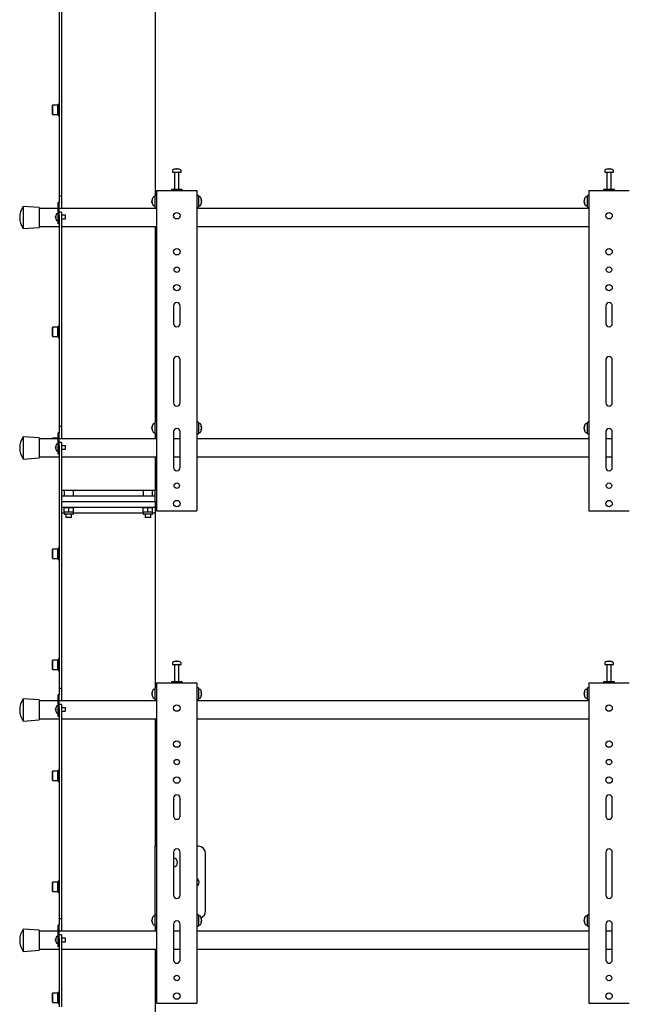
# Model space of a CAD drawing. Units: millimetres. Extents: x 0 to 420, y 0 to 297.
# Drawn here: x 282 to 316, y 173 to 228 of the extents above; entities that cross this region are included whole.
import ezdxf

# ---------------------------------------------------------------- set-up
doc = ezdxf.new("R2010")
doc.units = ezdxf.units.MM

msp = doc.modelspace()

# ---------------------------------------------------------------- linework, layer by layer
at = {"color": 7, "linetype": 'Continuous', "lineweight": 25}
for p, q in [((289.8946, 230.6187), (289.8946, 217.7787)), ((284.5746, 228.9353), (284.5746, 227.5496)), ((284.6946, 228.9353), (284.6946, 227.5496)), ((284.5746, 227.5496), (284.5746, 226.8568)), ((284.6946, 227.5496), (284.6946, 226.8568)), ((284.5746, 226.8568), (284.5746, 218.1587)), ((284.6946, 226.8568), (284.6946, 218.1587)), ((284.2026, 222.7987), (284.1906, 222.7867)), ((284.1906, 222.2907), (284.1906, 222.7867)), ((284.4986, 222.7987), (284.2026, 222.7987)), ((284.2026, 222.7987), (284.2026, 222.2787)), ((284.5106, 222.7867), (284.4986, 222.7987)), ((284.4986, 222.2787), (284.4986, 222.7987)), ((284.5746, 222.8587), (284.5106, 222.8587)), ((284.5106, 222.8587), (284.5106, 222.2187)), ((284.1906, 222.2907), (284.2026, 222.2787)), ((284.2026, 222.2787), (284.4986, 222.2787)), ((284.4986, 222.2787), (284.5106, 222.2907)), ((284.5106, 222.2187), (284.5746, 222.2187)), ((290.8546, 219.1717), (290.8546, 219.0787)), ((290.8546, 219.0787), (291.3334, 219.0787)), ((290.9746, 219.0687), (290.9746, 218.1187)), ((291.0385, 219.2581), (291.061, 219.2581)), ((291.0715, 219.2581), (291.0604, 219.2581)), ((291.1176, 219.2581), (291.145, 219.2581)), ((291.1506, 219.2581), (291.145, 219.2581)), ((291.2146, 218.1187), (291.2146, 219.0687)), ((291.3334, 219.0787), (291.3346, 219.0787)), ((291.3346, 219.0787), (291.3346, 219.1717)), ((314.8546, 219.1717), (314.8546, 219.0787)), ((314.8546, 219.0787), (315.3334, 219.0787)), ((314.9746, 219.0687), (314.9746, 218.1187)), ((315.0385, 219.2581), (315.061, 219.2581)), ((315.0715, 219.2581), (315.0604, 219.2581)), ((315.1176, 219.2581), (315.145, 219.2581)), ((315.1506, 219.2581), (315.145, 219.2581)), ((315.2146, 218.1187), (315.2146, 219.0687)), ((315.3334, 219.0787), (315.3346, 219.0787)), ((315.3346, 219.0787), (315.3346, 219.1717)), ((284.5746, 218.1587), (284.5746, 217.7587)), ((284.5746, 217.7587), (284.6946, 217.7587)), ((284.5746, 217.7587), (284.5746, 217.5587)), ((284.6946, 218.1587), (284.6946, 217.7587)), ((284.6946, 217.7587), (284.6946, 217.5587)), ((289.9746, 217.7787), (289.8946, 217.7787)), ((289.8946, 217.1387), (289.8946, 217.7787)), ((289.9746, 218.0587), (289.9746, 200.2587)), ((289.9746, 218.0587), (290.0746, 218.0587)), ((290.0746, 218.0587), (292.1146, 218.0587)), ((290.7946, 218.1187), (290.7946, 218.0587)), ((291.3946, 218.1187), (290.7946, 218.1187)), ((291.3946, 218.0587), (291.3946, 218.1187)), ((292.1146, 218.0587), (292.2146, 218.0587)), ((292.2146, 218.0587), (292.2146, 200.2587)), ((292.2946, 217.7787), (292.2146, 217.7787)), ((292.2946, 217.7787), (292.2946, 217.1387)), ((313.9746, 217.7787), (313.8946, 217.7787)), ((313.8946, 217.1387), (313.8946, 217.7787)), ((313.9746, 218.0587), (313.9746, 200.2587)), ((313.9746, 218.0587), (314.0746, 218.0587)), ((314.0746, 218.0587), (316.1146, 218.0587)), ((314.7946, 218.1187), (314.7946, 218.0587)), ((315.3946, 218.1187), (314.7946, 218.1187)), ((315.3946, 218.0587), (315.3946, 218.1187)), ((316.1146, 218.0587), (316.2146, 218.0587)), ((284.5746, 217.3987), (284.5146, 217.3987)), ((284.5146, 217.3769), (284.5146, 217.3987)), ((284.5146, 216.5587), (284.5146, 217.3769)), ((284.5746, 217.5587), (284.5746, 217.3987)), ((284.5746, 217.3769), (284.5746, 217.3987)), ((284.5746, 216.6785), (284.5746, 217.3769)), ((284.6946, 217.5587), (284.6946, 217.0587)), ((289.7152, 217.5169), (289.7152, 217.5192)), ((289.7152, 217.4421), (289.7152, 217.4776)), ((289.7152, 217.4421), (289.7152, 217.4397)), ((289.7152, 217.3981), (289.7152, 217.4011)), ((289.8946, 217.6987), (289.8015, 217.6987)), ((289.8015, 217.2187), (289.8946, 217.2187)), ((292.3876, 217.6987), (292.2946, 217.6987)), ((292.2946, 217.2187), (292.3876, 217.2187)), ((292.4739, 217.5192), (292.4739, 217.5169)), ((292.4739, 217.4776), (292.4739, 217.4421)), ((292.4739, 217.4397), (292.4739, 217.4421)), ((292.4739, 217.4011), (292.4739, 217.3981)), ((313.7152, 217.5169), (313.7152, 217.5192)), ((313.7152, 217.4421), (313.7152, 217.4776)), ((313.7152, 217.4421), (313.7152, 217.4397)), ((313.7152, 217.3981), (313.7152, 217.4011)), ((313.8946, 217.6987), (313.8015, 217.6987)), ((313.8015, 217.2187), (313.8946, 217.2187)), ((283.4546, 217.1187), (282.5746, 217.1787)), ((282.5746, 217.1787), (282.5746, 215.9387)), ((283.4546, 217.1187), (283.4546, 215.9987)), ((284.5146, 217.0587), (283.4546, 217.0587)), ((284.3789, 216.6665), (284.3795, 216.6662)), ((284.5146, 216.7687), (284.4383, 216.7687)), ((289.9746, 217.0587), (284.5746, 217.0587)), ((284.6946, 216.8601), (284.5746, 216.8601)), ((284.5746, 216.6785), (284.5746, 216.6201)), ((284.6946, 216.8601), (284.6946, 216.6201)), ((284.9146, 216.6787), (284.6946, 216.6787)), ((284.9146, 216.4787), (284.9146, 216.6787)), ((289.8946, 217.1387), (289.9746, 217.1387)), ((289.8946, 217.1387), (289.8946, 217.0587)), ((292.2146, 217.1387), (292.2946, 217.1387)), ((313.9746, 217.0587), (292.2146, 217.0587)), ((313.8946, 217.1387), (313.9746, 217.1387)), ((284.3693, 216.5993), (284.3693, 216.6147)), ((284.3693, 216.5993), (284.3795, 216.5993)), ((284.3795, 216.5581), (284.3693, 216.5581)), ((284.3693, 216.5426), (284.3693, 216.5581)), ((284.3795, 216.4911), (284.3789, 216.4908)), ((284.4383, 216.3887), (284.5146, 216.3887)), ((284.5146, 216.3187), (284.5146, 216.5587)), ((284.5146, 216.1987), (284.5146, 216.3187)), ((284.5746, 216.1987), (284.5146, 216.1987)), ((284.5746, 216.6201), (284.5746, 214.0681)), ((284.5746, 216.3187), (284.5746, 216.5587)), ((284.6946, 216.6201), (284.6946, 214.0681)), ((284.6946, 216.4787), (284.9146, 216.4787)), ((282.5746, 215.9387), (283.4546, 215.9987)), ((283.4546, 216.0587), (284.5746, 216.0587)), ((284.5106, 216.0587), (284.5106, 216.0512)), ((284.5106, 216.0512), (284.5746, 216.0512)), ((284.6946, 216.0587), (289.9746, 216.0587)), ((289.8946, 216.0587), (289.8946, 205.1787)), ((292.2146, 216.0587), (313.9746, 216.0587)), ((284.5746, 214.0681), (284.5746, 213.3753)), ((284.6946, 214.0681), (284.6946, 213.3753)), ((284.5746, 213.3753), (284.5746, 211.9896)), ((284.6946, 213.3753), (284.6946, 211.9896)), ((284.5746, 211.9896), (284.5746, 211.2968)), ((284.6946, 211.9896), (284.6946, 211.2968)), ((284.5746, 211.2968), (284.5746, 205.3587)), ((284.6946, 211.2968), (284.6946, 205.3587)), ((290.9146, 211.6587), (290.9146, 210.6587)), ((291.2746, 210.6587), (291.2746, 211.6587)), ((314.9146, 211.6587), (314.9146, 210.6587)), ((315.2746, 210.6587), (315.2746, 211.6587)), ((284.2026, 210.4637), (284.1906, 210.4517)), ((284.1906, 209.9557), (284.1906, 210.4517)), ((284.4986, 210.4637), (284.2026, 210.4637)), ((284.2026, 210.4637), (284.2026, 209.9437)), ((284.5106, 210.4517), (284.4986, 210.4637)), ((284.4986, 209.9437), (284.4986, 210.4637)), ((284.5746, 210.5237), (284.5106, 210.5237)), ((284.5106, 210.5237), (284.5106, 209.8837)), ((284.1906, 209.9557), (284.2026, 209.9437)), ((284.2026, 209.9437), (284.4986, 209.9437)), ((284.4986, 209.9437), (284.5106, 209.9557)), ((284.5106, 209.8837), (284.5746, 209.8837)), ((290.9146, 208.6587), (290.9146, 206.2587)), ((291.2746, 206.2587), (291.2746, 208.6587)), ((314.9146, 208.6587), (314.9146, 206.2587)), ((315.2746, 206.2587), (315.2746, 208.6587)), ((284.5746, 205.3587), (284.5746, 204.9587)), ((284.6946, 205.3587), (284.6946, 204.9587)), ((289.9746, 205.1787), (289.8946, 205.1787)), ((289.8946, 204.5387), (289.8946, 205.1787)), ((292.2946, 205.1787), (292.2146, 205.1787)), ((292.2946, 205.1787), (292.2946, 204.5387)), ((313.9746, 205.1787), (313.8946, 205.1787)), ((313.8946, 204.5387), (313.8946, 205.1787)), ((284.5746, 204.9587), (284.6946, 204.9587)), ((284.5746, 204.9587), (284.5746, 204.7587)), ((284.5746, 204.7587), (284.5746, 204.5987)), ((284.6946, 204.9587), (284.6946, 204.7587)), ((284.6946, 204.7587), (284.6946, 204.2587)), ((289.7152, 204.9169), (289.7152, 204.9192)), ((289.7152, 204.8421), (289.7152, 204.8776)), ((289.7152, 204.8421), (289.7152, 204.8397)), ((289.7152, 204.7981), (289.7152, 204.8011)), ((289.8946, 205.0987), (289.8015, 205.0987)), ((290.9146, 204.6587), (290.9146, 202.6587)), ((291.2746, 202.6587), (291.2746, 204.6587)), ((292.3876, 205.0987), (292.2946, 205.0987)), ((292.4739, 204.9192), (292.4739, 204.9169)), ((292.4739, 204.8776), (292.4739, 204.8421)), ((292.4739, 204.8397), (292.4739, 204.8421)), ((292.4739, 204.8011), (292.4739, 204.7981)), ((313.7152, 204.9169), (313.7152, 204.9192)), ((313.7152, 204.8421), (313.7152, 204.8776)), ((313.7152, 204.8421), (313.7152, 204.8397)), ((313.7152, 204.7981), (313.7152, 204.8011)), ((313.8946, 205.0987), (313.8015, 205.0987)), ((314.9146, 204.6587), (314.9146, 202.6587)), ((315.2746, 202.6587), (315.2746, 204.6587)), ((283.4546, 204.3187), (282.5746, 204.3787)), ((282.5746, 204.3787), (282.5746, 203.1387)), ((283.4546, 204.3187), (283.4546, 203.1987)), ((284.5146, 204.2587), (283.4546, 204.2587)), ((284.2026, 204.2962), (284.1906, 204.2842)), ((284.1906, 204.2587), (284.1906, 204.2842)), ((284.4986, 204.2962), (284.2026, 204.2962)), ((284.2026, 204.2962), (284.2026, 204.2587)), ((284.5106, 204.2842), (284.4986, 204.2962)), ((284.4986, 204.2587), (284.4986, 204.2962)), ((284.5146, 204.3562), (284.5106, 204.3562)), ((284.5106, 204.3562), (284.5106, 204.2587)), ((284.5746, 204.5987), (284.5146, 204.5987)), ((284.5146, 204.5769), (284.5146, 204.5987)), ((284.5146, 203.7587), (284.5146, 204.5769)), ((284.5746, 204.5769), (284.5746, 204.5987)), ((284.5746, 203.8785), (284.5746, 204.5769)), ((289.9746, 204.2587), (284.5746, 204.2587)), ((289.8015, 204.6187), (289.8946, 204.6187)), ((289.8946, 204.5387), (289.9746, 204.5387)), ((289.8946, 204.5387), (289.8946, 204.2587)), ((291.2746, 204.2587), (290.9146, 204.2587)), ((292.2146, 204.5387), (292.2946, 204.5387)), ((313.9746, 204.2587), (292.2146, 204.2587)), ((292.2946, 204.6187), (292.3876, 204.6187)), ((313.8015, 204.6187), (313.8946, 204.6187)), ((313.8946, 204.5387), (313.9746, 204.5387)), ((315.2746, 204.2587), (314.9146, 204.2587)), ((284.3693, 203.7993), (284.3693, 203.8147)), ((284.3693, 203.7993), (284.3795, 203.7993)), ((284.3795, 203.7581), (284.3693, 203.7581)), ((284.3693, 203.7426), (284.3693, 203.7581)), ((284.3789, 203.8665), (284.3795, 203.8662)), ((284.3795, 203.6911), (284.3789, 203.6908)), ((284.5146, 203.9687), (284.4383, 203.9687)), ((284.4383, 203.5887), (284.5146, 203.5887)), ((284.5146, 203.5187), (284.5146, 203.7587)), ((284.6946, 204.0601), (284.5746, 204.0601)), ((284.5746, 203.8785), (284.5746, 203.8201)), ((284.5746, 203.8201), (284.5746, 202.2681)), ((284.5746, 203.5187), (284.5746, 203.7587)), ((284.6946, 204.0601), (284.6946, 203.8201)), ((284.9146, 203.8787), (284.6946, 203.8787)), ((284.6946, 203.8201), (284.6946, 202.2681)), ((284.6946, 203.6787), (284.9146, 203.6787)), ((284.9146, 203.6787), (284.9146, 203.8787)), ((282.5746, 203.1387), (283.4546, 203.1987)), ((283.4546, 203.2587), (284.5746, 203.2587)), ((284.5146, 203.3987), (284.5146, 203.5187)), ((284.5746, 203.3987), (284.5146, 203.3987)), ((284.6946, 203.2587), (289.9746, 203.2587)), ((289.8946, 203.2587), (289.8946, 201.4087)), ((290.9146, 203.2587), (291.2746, 203.2587)), ((292.2146, 203.2587), (313.9746, 203.2587)), ((314.9146, 203.2587), (315.2746, 203.2587)), ((284.5746, 202.2681), (284.5746, 201.5753)), ((284.6946, 202.2681), (284.6946, 201.5753)), ((284.5746, 201.5753), (284.5746, 200.1896)), ((284.6946, 201.5753), (284.6946, 200.1896)), ((284.6946, 201.4087), (284.8466, 201.4087)), ((284.8466, 201.4087), (284.8346, 201.3967)), ((284.8346, 201.3967), (284.8346, 201.1007)), ((285.3546, 201.3967), (284.8346, 201.3967)), ((284.8466, 201.4087), (285.3426, 201.4087)), ((285.3546, 201.3967), (285.3426, 201.4087)), ((285.3426, 201.4087), (289.2466, 201.4087)), ((285.3546, 201.1007), (285.3546, 201.3967)), ((289.2466, 201.4087), (289.2346, 201.3967)), ((289.2346, 201.3967), (289.2346, 201.1007)), ((289.7546, 201.3967), (289.2346, 201.3967)), ((289.2466, 201.4087), (289.7426, 201.4087)), ((289.7546, 201.3967), (289.7426, 201.4087)), ((289.7426, 201.4087), (289.8946, 201.4087)), ((289.7546, 201.1007), (289.7546, 201.3967)), ((289.8946, 201.0887), (289.8946, 201.4087)), ((284.6946, 201.0887), (285.3621, 201.0887)), ((284.8346, 201.1007), (284.8466, 201.0887)), ((284.8346, 201.1007), (285.3546, 201.1007)), ((285.3426, 201.0887), (285.3546, 201.1007)), ((285.3621, 201.0887), (286.8022, 201.0887)), ((286.8022, 201.0887), (287.7869, 201.0887)), ((287.7869, 201.0887), (289.227, 201.0887)), ((289.227, 201.0887), (289.8946, 201.0887)), ((289.2346, 201.1007), (289.2466, 201.0887)), ((289.2346, 201.1007), (289.7546, 201.1007)), ((289.7426, 201.0887), (289.7546, 201.1007)), ((289.8946, 200.7687), (289.8946, 201.0887)), ((284.6946, 200.7687), (285.3621, 200.7687)), ((285.3621, 200.4487), (284.6946, 200.4487)), ((284.8346, 200.4254), (284.9646, 200.4487)), ((284.8346, 200.4487), (284.8346, 200.4254)), ((284.8346, 200.2119), (284.8346, 200.4254)), ((285.0946, 200.2119), (285.0946, 200.4254)), ((285.3546, 200.4254), (285.3546, 200.4487)), ((285.3546, 200.2119), (285.3546, 200.4254)), ((285.3621, 200.7687), (286.8022, 200.7687)), ((286.8022, 200.4487), (285.3621, 200.4487)), ((286.8022, 200.7687), (287.7869, 200.7687)), ((287.7869, 200.4487), (286.8022, 200.4487)), ((287.7869, 200.7687), (289.227, 200.7687)), ((289.227, 200.4487), (287.7869, 200.4487)), ((289.227, 200.7687), (289.8946, 200.7687)), ((289.8946, 200.4487), (289.227, 200.4487)), ((289.2346, 200.4254), (289.3646, 200.4487)), ((289.2346, 200.4487), (289.2346, 200.4254)), ((289.2346, 200.2119), (289.2346, 200.4254)), ((289.4946, 200.2119), (289.4946, 200.4254)), ((289.7546, 200.4254), (289.7546, 200.4487)), ((289.7546, 200.2119), (289.7546, 200.4254)), ((289.8946, 200.7687), (289.8946, 200.4487)), ((289.8946, 200.4487), (289.8946, 200.1287)), ((289.9746, 200.2587), (290.0746, 200.2587)), ((290.0746, 200.2587), (292.1146, 200.2587)), ((292.1146, 200.2587), (292.2146, 200.2587)), ((313.9746, 200.2587), (314.0746, 200.2587)), ((314.0746, 200.2587), (316.1146, 200.2587)), ((316.1146, 200.2587), (316.2146, 200.2587)), ((284.5746, 200.1896), (284.5746, 199.4968)), ((284.6946, 200.1896), (284.6946, 199.4968)), ((284.8346, 200.1287), (284.6946, 200.1287)), ((284.8346, 200.2119), (284.8346, 200.1887)), ((284.8346, 200.1887), (284.8346, 200.1007)), ((284.9646, 200.1887), (284.8346, 200.1887)), ((285.3226, 200.0687), (284.8666, 200.0687)), ((284.9346, 200.0687), (284.9346, 199.9007)), ((284.9346, 199.9007), (284.9466, 199.8887)), ((284.9346, 199.9007), (285.2546, 199.9007)), ((285.2426, 199.8887), (284.9466, 199.8887)), ((285.0946, 200.2119), (284.9646, 200.1887)), ((285.2246, 200.1887), (284.9646, 200.1887)), ((285.3546, 200.1887), (285.2246, 200.1887)), ((285.2426, 199.8887), (285.2546, 199.9007)), ((285.2546, 199.9007), (285.2546, 200.0687)), ((285.3546, 200.1887), (285.3546, 200.2119)), ((285.3546, 200.1007), (285.3546, 200.1887)), ((289.2346, 200.1287), (285.3546, 200.1287)), ((289.2346, 200.2119), (289.2346, 200.1887)), ((289.2346, 200.1887), (289.2346, 200.1007)), ((289.3646, 200.1887), (289.2346, 200.1887)), ((289.7226, 200.0687), (289.2666, 200.0687)), ((289.3346, 200.0687), (289.3346, 199.9007)), ((289.3346, 199.9007), (289.3466, 199.8887)), ((289.3346, 199.9007), (289.6546, 199.9007)), ((289.6426, 199.8887), (289.3466, 199.8887)), ((289.4946, 200.2119), (289.3646, 200.1887)), ((289.6246, 200.1887), (289.3646, 200.1887)), ((289.7546, 200.1887), (289.6246, 200.1887)), ((289.6426, 199.8887), (289.6546, 199.9007)), ((289.6546, 199.9007), (289.6546, 200.0687)), ((289.7546, 200.1887), (289.7546, 200.2119)), ((289.7546, 200.1007), (289.7546, 200.1887)), ((289.8946, 200.1287), (289.7546, 200.1287)), ((289.8946, 200.1287), (289.8946, 190.4187)), ((284.5746, 199.4968), (284.5746, 190.7987)), ((284.6946, 199.4968), (284.6946, 190.7987)), ((284.2026, 198.1287), (284.1906, 198.1167)), ((284.1906, 197.6207), (284.1906, 198.1167)), ((284.4986, 198.1287), (284.2026, 198.1287)), ((284.2026, 198.1287), (284.2026, 197.6087)), ((284.5106, 198.1167), (284.4986, 198.1287)), ((284.4986, 197.6087), (284.4986, 198.1287)), ((284.5746, 198.1887), (284.5106, 198.1887)), ((284.5106, 198.1887), (284.5106, 197.5487)), ((284.1906, 197.6207), (284.2026, 197.6087)), ((284.2026, 197.6087), (284.4986, 197.6087)), ((284.4986, 197.6087), (284.5106, 197.6207)), ((284.5106, 197.5487), (284.5746, 197.5487)), ((284.2026, 191.9612), (284.1906, 191.9492)), ((284.1906, 191.4532), (284.1906, 191.9492)), ((284.4986, 191.9612), (284.2026, 191.9612)), ((284.2026, 191.9612), (284.2026, 191.4412)), ((284.5106, 191.9492), (284.4986, 191.9612)), ((284.4986, 191.4412), (284.4986, 191.9612)), ((284.5746, 192.0212), (284.5106, 192.0212)), ((284.5106, 192.0212), (284.5106, 191.3812)), ((290.8546, 191.8117), (290.8546, 191.7187)), ((290.8546, 191.7187), (291.3334, 191.7187)), ((290.9746, 191.7087), (290.9746, 190.7587)), ((291.0385, 191.8981), (291.061, 191.8981)), ((291.0715, 191.8981), (291.0604, 191.8981)), ((291.1176, 191.8981), (291.145, 191.8981)), ((291.1506, 191.8981), (291.145, 191.8981)), ((291.2146, 190.7587), (291.2146, 191.7087)), ((291.3334, 191.7187), (291.3346, 191.7187)), ((291.3346, 191.7187), (291.3346, 191.8117)), ((314.8546, 191.8117), (314.8546, 191.7187)), ((314.8546, 191.7187), (315.3334, 191.7187)), ((314.9746, 191.7087), (314.9746, 190.7587)), ((315.0385, 191.8981), (315.061, 191.8981)), ((315.0715, 191.8981), (315.0604, 191.8981)), ((315.1176, 191.8981), (315.145, 191.8981)), ((315.1506, 191.8981), (315.145, 191.8981)), ((315.2146, 190.7587), (315.2146, 191.7087)), ((315.3334, 191.7187), (315.3346, 191.7187)), ((315.3346, 191.7187), (315.3346, 191.8117)), ((284.1906, 191.4532), (284.2026, 191.4412)), ((284.2026, 191.4412), (284.4986, 191.4412)), ((284.4986, 191.4412), (284.5106, 191.4532)), ((284.5106, 191.3812), (284.5746, 191.3812)), ((284.5746, 190.7987), (284.5746, 190.3987)), ((284.5746, 190.3987), (284.6946, 190.3987)), ((284.5746, 190.3987), (284.5746, 190.1987)), ((284.6946, 190.7987), (284.6946, 190.3987)), ((284.6946, 190.3987), (284.6946, 190.1987)), ((289.9746, 190.4187), (289.8946, 190.4187)), ((289.8946, 189.7787), (289.8946, 190.4187)), ((289.9746, 190.6987), (289.9746, 172.8987)), ((289.9746, 190.6987), (290.0746, 190.6987)), ((290.0746, 190.6987), (292.1146, 190.6987)), ((290.7946, 190.7587), (290.7946, 190.6987)), ((291.3946, 190.7587), (290.7946, 190.7587)), ((291.3946, 190.6987), (291.3946, 190.7587)), ((292.1146, 190.6987), (292.2146, 190.6987)), ((292.2146, 190.6987), (292.2146, 172.8987)), ((292.2946, 190.4187), (292.2146, 190.4187)), ((292.2946, 190.4187), (292.2946, 189.7787)), ((313.9746, 190.4187), (313.8946, 190.4187)), ((313.8946, 189.7787), (313.8946, 190.4187)), ((313.9746, 190.6987), (313.9746, 172.8987)), ((313.9746, 190.6987), (314.0746, 190.6987)), ((314.0746, 190.6987), (316.1146, 190.6987)), ((314.7946, 190.7587), (314.7946, 190.6987)), ((315.3946, 190.7587), (314.7946, 190.7587)), ((315.3946, 190.6987), (315.3946, 190.7587)), ((316.1146, 190.6987), (316.2146, 190.6987)), ((284.5746, 190.0387), (284.5146, 190.0387)), ((284.5146, 190.0169), (284.5146, 190.0387)), ((284.5146, 189.1987), (284.5146, 190.0169)), ((284.5746, 190.1987), (284.5746, 190.0387)), ((284.5746, 190.0169), (284.5746, 190.0387)), ((284.5746, 189.3187), (284.5746, 190.0169)), ((284.6946, 190.1987), (284.6946, 189.6987)), ((289.7152, 190.1569), (289.7152, 190.1592)), ((289.7152, 190.0821), (289.7152, 190.1176)), ((289.7152, 190.0821), (289.7152, 190.0797)), ((289.7152, 190.0381), (289.7152, 190.0411)), ((289.8946, 190.3387), (289.8015, 190.3387)), ((289.8015, 189.8587), (289.8946, 189.8587)), ((292.3876, 190.3387), (292.2946, 190.3387)), ((292.2946, 189.8587), (292.3876, 189.8587)), ((292.4739, 190.1592), (292.4739, 190.1569)), ((292.4739, 190.1176), (292.4739, 190.0821)), ((292.4739, 190.0797), (292.4739, 190.0821)), ((292.4739, 190.0411), (292.4739, 190.0381)), ((313.7152, 190.1569), (313.7152, 190.1592)), ((313.7152, 190.0821), (313.7152, 190.1176)), ((313.7152, 190.0821), (313.7152, 190.0797)), ((313.7152, 190.0381), (313.7152, 190.0411)), ((313.8946, 190.3387), (313.8015, 190.3387)), ((313.8015, 189.8587), (313.8946, 189.8587)), ((283.4546, 189.7587), (282.5746, 189.8187)), ((282.5746, 189.8187), (282.5746, 188.5787)), ((283.4546, 189.7587), (283.4546, 188.6387)), ((284.5146, 189.6987), (283.4546, 189.6987)), ((284.3789, 189.3065), (284.3795, 189.3062)), ((284.5146, 189.4087), (284.4383, 189.4087)), ((289.9746, 189.6987), (284.5746, 189.6987)), ((284.6946, 189.5001), (284.5746, 189.5001)), ((284.5746, 189.3187), (284.5746, 189.2601)), ((284.6946, 189.5001), (284.6946, 189.2601)), ((284.9146, 189.3187), (284.6946, 189.3187)), ((284.9146, 189.1187), (284.9146, 189.3187)), ((289.8946, 189.7787), (289.9746, 189.7787)), ((289.8946, 189.7787), (289.8946, 189.6987)), ((292.2146, 189.7787), (292.2946, 189.7787)), ((313.9746, 189.6987), (292.2146, 189.6987)), ((313.8946, 189.7787), (313.9746, 189.7787)), ((284.3693, 189.2393), (284.3693, 189.2547)), ((284.3693, 189.2393), (284.3795, 189.2393)), ((284.3795, 189.1981), (284.3693, 189.1981)), ((284.3693, 189.1826), (284.3693, 189.1981)), ((284.3795, 189.1311), (284.3789, 189.1308)), ((284.4383, 189.0287), (284.5146, 189.0287)), ((284.5146, 188.9587), (284.5146, 189.1987)), ((284.5146, 188.8387), (284.5146, 188.9587)), ((284.5746, 188.8387), (284.5146, 188.8387)), ((284.5746, 189.2601), (284.5746, 186.7081)), ((284.5746, 188.9587), (284.5746, 189.1987)), ((284.6946, 189.2601), (284.6946, 186.7081)), ((284.6946, 189.1187), (284.9146, 189.1187)), ((282.5746, 188.5787), (283.4546, 188.6387)), ((283.4546, 188.6987), (284.5746, 188.6987)), ((284.6946, 188.6987), (289.9746, 188.6987)), ((289.8946, 188.6987), (289.8946, 181.6187)), ((292.2146, 188.6987), (313.9746, 188.6987)), ((284.5746, 186.7081), (284.5746, 186.0153)), ((284.6946, 186.7081), (284.6946, 186.0153)), ((284.2026, 185.7937), (284.1906, 185.7817)), ((284.1906, 185.2857), (284.1906, 185.7817)), ((284.4986, 185.7937), (284.2026, 185.7937)), ((284.2026, 185.7937), (284.2026, 185.2737)), ((284.5106, 185.7817), (284.4986, 185.7937)), ((284.4986, 185.2737), (284.4986, 185.7937)), ((284.5746, 185.8537), (284.5106, 185.8537)), ((284.5106, 185.8537), (284.5106, 185.2137)), ((284.5746, 186.0153), (284.5746, 184.6296)), ((284.6946, 186.0153), (284.6946, 184.6296)), ((284.1906, 185.2857), (284.2026, 185.2737)), ((284.2026, 185.2737), (284.4986, 185.2737)), ((284.4986, 185.2737), (284.5106, 185.2857)), ((284.5106, 185.2137), (284.5746, 185.2137)), ((284.5746, 184.6296), (284.5746, 183.9368)), ((284.6946, 184.6296), (284.6946, 183.9368)), ((284.5746, 183.9368), (284.5746, 177.9987)), ((284.6946, 183.9368), (284.6946, 177.9987)), ((290.9146, 184.2987), (290.9146, 183.2987)), ((291.2746, 183.2987), (291.2746, 184.2987)), ((314.9146, 184.2987), (314.9146, 183.2987)), ((315.2746, 183.2987), (315.2746, 184.2987)), ((289.8946, 181.6187), (289.9746, 181.6187)), ((289.8946, 181.2187), (289.8946, 181.6187)), ((289.8946, 178.0187), (289.8946, 181.2187)), ((290.9146, 181.2987), (290.9146, 178.8987)), ((291.2746, 178.8987), (291.2746, 181.2987)), ((292.2946, 181.6187), (292.2146, 181.6187)), ((292.6946, 178.0187), (292.6946, 181.2187)), ((314.9146, 181.2987), (314.9146, 178.8987)), ((315.2746, 178.8987), (315.2746, 181.2987)), ((284.2026, 179.6262), (284.1906, 179.6142)), ((284.1906, 179.1182), (284.1906, 179.6142)), ((284.4986, 179.6262), (284.2026, 179.6262)), ((284.2026, 179.6262), (284.2026, 179.1062)), ((284.5106, 179.6142), (284.4986, 179.6262)), ((284.4986, 179.1062), (284.4986, 179.6262)), ((284.5746, 179.6862), (284.5106, 179.6862)), ((284.5106, 179.6862), (284.5106, 179.0462)), ((284.1906, 179.1182), (284.2026, 179.1062)), ((284.2026, 179.1062), (284.4986, 179.1062)), ((284.4986, 179.1062), (284.5106, 179.1182)), ((284.5106, 179.0462), (284.5746, 179.0462)), ((284.5746, 177.9987), (284.5746, 177.5987)), ((284.6946, 177.9987), (284.6946, 177.5987)), ((289.8946, 177.8187), (289.8946, 178.0187)), ((289.9746, 177.8187), (289.8946, 177.8187)), ((289.8946, 177.1787), (289.8946, 177.8187)), ((292.2946, 177.8187), (292.2146, 177.8187)), ((292.2946, 177.8187), (292.2946, 177.1787)), ((313.9746, 177.8187), (313.8946, 177.8187)), ((313.8946, 177.1787), (313.8946, 177.8187)), ((284.5746, 177.5987), (284.6946, 177.5987)), ((284.5746, 177.5987), (284.5746, 177.3987)), ((284.5746, 177.3987), (284.5746, 177.2387)), ((284.6946, 177.5987), (284.6946, 177.3987)), ((284.6946, 177.3987), (284.6946, 176.8987)), ((289.7152, 177.5569), (289.7152, 177.5592)), ((289.7152, 177.4821), (289.7152, 177.5176)), ((289.7152, 177.4821), (289.7152, 177.4797)), ((289.7152, 177.4381), (289.7152, 177.4411)), ((289.8946, 177.7387), (289.8015, 177.7387)), ((290.9146, 177.2987), (290.9146, 175.2987)), ((291.2746, 175.2987), (291.2746, 177.2987)), ((292.3876, 177.7387), (292.2946, 177.7387)), ((292.4739, 177.5592), (292.4739, 177.5569)), ((292.4739, 177.5176), (292.4739, 177.4821)), ((292.4739, 177.4797), (292.4739, 177.4821)), ((292.4739, 177.4411), (292.4739, 177.4381)), ((313.7152, 177.5569), (313.7152, 177.5592)), ((313.7152, 177.4821), (313.7152, 177.5176)), ((313.7152, 177.4821), (313.7152, 177.4797)), ((313.7152, 177.4381), (313.7152, 177.4411)), ((313.8946, 177.7387), (313.8015, 177.7387)), ((314.9146, 177.2987), (314.9146, 175.2987)), ((315.2746, 175.2987), (315.2746, 177.2987)), ((283.4546, 176.9587), (282.5746, 177.0187)), ((282.5746, 177.0187), (282.5746, 175.7787)), ((283.4546, 176.9587), (283.4546, 175.8387)), ((284.5146, 176.8987), (283.4546, 176.8987)), ((284.5746, 177.2387), (284.5146, 177.2387)), ((284.5146, 177.2169), (284.5146, 177.2387)), ((284.5146, 176.3987), (284.5146, 177.2169)), ((284.5746, 177.2169), (284.5746, 177.2387)), ((284.5746, 176.5187), (284.5746, 177.2169)), ((289.9746, 176.8987), (284.5746, 176.8987)), ((289.8015, 177.2587), (289.8946, 177.2587)), ((289.8946, 177.1787), (289.9746, 177.1787)), ((289.8946, 177.1787), (289.8946, 176.8987)), ((291.2746, 176.8987), (290.9146, 176.8987)), ((292.2146, 177.1787), (292.2946, 177.1787)), ((313.9746, 176.8987), (292.2146, 176.8987)), ((292.2946, 177.2587), (292.3876, 177.2587)), ((313.8015, 177.2587), (313.8946, 177.2587)), ((313.8946, 177.1787), (313.9746, 177.1787)), ((315.2746, 176.8987), (314.9146, 176.8987)), ((284.3693, 176.4393), (284.3693, 176.4547)), ((284.3693, 176.4393), (284.3795, 176.4393)), ((284.3795, 176.3981), (284.3693, 176.3981)), ((284.3693, 176.3826), (284.3693, 176.3981)), ((284.3789, 176.5065), (284.3795, 176.5062)), ((284.3795, 176.3311), (284.3789, 176.3308)), ((284.5146, 176.6087), (284.4383, 176.6087)), ((284.4383, 176.2287), (284.5146, 176.2287)), ((284.5146, 176.1587), (284.5146, 176.3987)), ((284.6946, 176.7001), (284.5746, 176.7001)), ((284.5746, 176.5187), (284.5746, 176.4601)), ((284.5746, 176.4601), (284.5746, 174.9081)), ((284.5746, 176.1587), (284.5746, 176.3987)), ((284.6946, 176.7001), (284.6946, 176.4601)), ((284.9146, 176.5187), (284.6946, 176.5187)), ((284.6946, 176.4601), (284.6946, 174.9081)), ((284.6946, 176.3187), (284.9146, 176.3187)), ((284.9146, 176.3187), (284.9146, 176.5187)), ((282.5746, 175.7787), (283.4546, 175.8387)), ((283.4546, 175.8987), (284.5746, 175.8987)), ((284.5146, 176.0387), (284.5146, 176.1587)), ((284.5746, 176.0387), (284.5146, 176.0387)), ((284.6946, 175.8987), (289.9746, 175.8987)), ((289.8946, 175.8987), (289.8946, 129.0187)), ((290.9146, 175.8987), (291.2746, 175.8987)), ((292.2146, 175.8987), (313.9746, 175.8987)), ((314.9146, 175.8987), (315.2746, 175.8987)), ((284.5746, 174.9081), (284.5746, 174.2153)), ((284.6946, 174.9081), (284.6946, 174.2153)), ((284.5746, 174.2153), (284.5746, 172.7059)), ((284.6946, 174.2153), (284.6946, 172.7059)), ((284.2026, 173.4587), (284.1906, 173.4467)), ((284.1906, 172.9507), (284.1906, 173.4467)), ((284.4986, 173.4587), (284.2026, 173.4587)), ((284.2026, 173.4587), (284.2026, 172.9387)), ((284.5106, 173.4467), (284.4986, 173.4587)), ((284.4986, 172.9387), (284.4986, 173.4587)), ((284.5746, 173.5187), (284.5106, 173.5187)), ((284.5106, 173.5187), (284.5106, 172.8787)), ((284.1906, 172.9507), (284.2026, 172.9387)), ((284.2026, 172.9387), (284.4986, 172.9387)), ((284.4986, 172.9387), (284.5106, 172.9507)), ((289.9746, 172.8987), (290.0746, 172.8987)), ((290.0746, 172.8987), (292.1146, 172.8987)), ((292.1146, 172.8987), (292.2146, 172.8987)), ((313.9746, 172.8987), (314.0746, 172.8987)), ((314.0746, 172.8987), (316.1146, 172.8987)), ((316.1146, 172.8987), (316.2146, 172.8987)), ((284.5106, 172.8787), (284.5746, 172.8787))]:
    msp.add_line(p, q, dxfattribs=at)
at = {"color": 7, "linetype": 'Continuous', "lineweight": 25, "flags": 128}
for points in [[(291.0612, 219.242), (291.0612, 219.243), (291.061, 219.2581)], [(291.0715, 219.2581), (291.0714, 219.243), (291.0714, 219.242)], [(315.0612, 219.242), (315.0612, 219.243), (315.061, 219.2581)], [(315.0715, 219.2581), (315.0714, 219.243), (315.0714, 219.242)], [(289.7152, 217.5169), (289.7303, 217.5161), (289.7339, 217.5159)], [(289.7335, 217.4022), (289.7303, 217.402), (289.7152, 217.4011)], [(292.4553, 217.5159), (292.4588, 217.5161), (292.4739, 217.5169)], [(292.4739, 217.4011), (292.4588, 217.402), (292.4556, 217.4022)], [(313.7152, 217.5169), (313.7303, 217.5161), (313.7339, 217.5159)], [(313.7335, 217.4022), (313.7303, 217.402), (313.7152, 217.4011)], [(289.7152, 204.9169), (289.7303, 204.9161), (289.7339, 204.9159)], [(292.4553, 204.9159), (292.4588, 204.9161), (292.4739, 204.9169)], [(313.7152, 204.9169), (313.7303, 204.9161), (313.7339, 204.9159)], [(284.9646, 200.4487), (284.9738, 200.4485), (285.0946, 200.4254)], [(285.0946, 200.4254), (285.1183, 200.4328), (285.2246, 200.4487)], [(285.2246, 200.4487), (285.2526, 200.4475), (285.3546, 200.4254)], [(289.3646, 200.4487), (289.3738, 200.4485), (289.4946, 200.4254)], [(289.4946, 200.4254), (289.5183, 200.4328), (289.6246, 200.4487)], [(289.6246, 200.4487), (289.6526, 200.4475), (289.7546, 200.4254)], [(284.9646, 200.1887), (284.9553, 200.1888), (284.8346, 200.2119)], [(285.2246, 200.1887), (285.1183, 200.2046), (285.0946, 200.2119)], [(285.3546, 200.2119), (285.2526, 200.1898), (285.2246, 200.1887)], [(289.3646, 200.1887), (289.3553, 200.1888), (289.2346, 200.2119)], [(289.6246, 200.1887), (289.5183, 200.2046), (289.4946, 200.2119)], [(289.7546, 200.2119), (289.6526, 200.1898), (289.6246, 200.1887)], [(291.0612, 191.882), (291.0612, 191.883), (291.061, 191.8981)], [(291.0715, 191.8981), (291.0714, 191.883), (291.0714, 191.882)], [(315.0612, 191.882), (315.0612, 191.883), (315.061, 191.8981)], [(315.0715, 191.8981), (315.0714, 191.883), (315.0714, 191.882)], [(289.7152, 190.1569), (289.7303, 190.1561), (289.7339, 190.1559)], [(289.7335, 190.0422), (289.7303, 190.042), (289.7152, 190.0411)], [(292.4553, 190.1559), (292.4588, 190.1561), (292.4739, 190.1569)], [(292.4739, 190.0411), (292.4588, 190.042), (292.4556, 190.0422)], [(313.7152, 190.1569), (313.7303, 190.1561), (313.7339, 190.1559)], [(313.7335, 190.0422), (313.7303, 190.042), (313.7152, 190.0411)], [(289.7335, 177.4422), (289.7303, 177.442), (289.7152, 177.4411)], [(292.4739, 177.4411), (292.4588, 177.442), (292.4556, 177.4422)], [(313.7335, 177.4422), (313.7303, 177.442), (313.7152, 177.4411)]]:
    msp.add_lwpolyline(points, dxfattribs=at)
at = {"color": 7, "linetype": 'Continuous', "lineweight": 25}
for centre, radius in [((291.0946, 216.6587), 0.18), ((315.0946, 216.6587), 0.18), ((291.0946, 214.6587), 0.18), ((315.0946, 214.6587), 0.18), ((291.0946, 213.6587), 0.15), ((315.0946, 213.6587), 0.15), ((291.0946, 212.6587), 0.18), ((315.0946, 212.6587), 0.18), ((291.0946, 201.6587), 0.15), ((315.0946, 201.6587), 0.15), ((291.0946, 200.6587), 0.18), ((315.0946, 200.6587), 0.18), ((291.0946, 189.2987), 0.18), ((315.0946, 189.2987), 0.18), ((291.0946, 187.2987), 0.18), ((315.0946, 187.2987), 0.18), ((291.0946, 186.2987), 0.15), ((315.0946, 186.2987), 0.15), ((291.0946, 185.2987), 0.18), ((315.0946, 185.2987), 0.18), ((291.0946, 174.2987), 0.15), ((315.0946, 174.2987), 0.15), ((291.0946, 173.2987), 0.18), ((315.0946, 173.2987), 0.18)]:
    msp.add_circle(centre, radius, dxfattribs=at)
for centre, radius, start, end in [((290.8762, 219.1717), 0.0216, 125.25153, 180), ((291.0946, 218.8627), 0.4, 108.16006, 125.25153), ((290.9646, 219.0687), 0.01, 0, 90), ((291.0918, 218.8662), 0.3954, 97.74457, 108.14358), ((290.971, 219.2395), 0.00341, 82.73121, 133.13374), ((291.1093, 219.2278), 0.057, 147.94103, 165.57819), ((291.0824, 218.8052), 0.4378, 86.29823, 93.70177), ((291.0232, 219.2278), 0.057, 14.42181, 32.05897), ((291.1067, 218.8045), 0.4384, 89.45217, 91.59371), ((291.1659, 219.2278), 0.057, 147.94103, 165.57819), ((291.0917, 218.8662), 0.3954, 71.85642, 82.25543), ((291.0973, 218.8662), 0.3954, 71.85642, 82.25543), ((291.2246, 219.0687), 0.01, 90, 180), ((291.218, 219.237), 0.00593, 77.77633, 121.57674), ((291.0946, 218.8627), 0.4, 54.74847, 71.83994), ((291.313, 219.1717), 0.0216, 0, 54.74847), ((314.8762, 219.1717), 0.0216, 125.25153, 180), ((315.0946, 218.8627), 0.4, 108.16006, 125.25153), ((314.9646, 219.0687), 0.01, 0, 90), ((315.0918, 218.8662), 0.3954, 97.74457, 108.14358), ((314.971, 219.2395), 0.00341, 82.73121, 133.13374), ((315.1093, 219.2278), 0.057, 147.94103, 165.57819), ((315.0824, 218.8052), 0.4378, 86.29823, 93.70177), ((315.0232, 219.2278), 0.057, 14.42181, 32.05897), ((315.1067, 218.8045), 0.4384, 89.45217, 91.59371), ((315.1659, 219.2278), 0.057, 147.94103, 165.57819), ((315.0917, 218.8662), 0.3954, 71.85642, 82.25543), ((315.0973, 218.8662), 0.3954, 71.85642, 82.25543), ((315.2246, 219.0687), 0.01, 90, 180), ((315.218, 219.237), 0.00593, 77.77633, 121.57674), ((315.0946, 218.8627), 0.4, 54.74847, 71.83994), ((315.313, 219.1717), 0.0216, 0, 54.74847), ((290.1106, 217.4587), 0.4, 144.74847, 171.28972), ((289.9339, 217.4755), 0.2227, 155.56224, 169.27058), ((289.9339, 217.4362), 0.2227, 155.56224, 169.27058), ((289.9185, 217.4824), 0.2073, 191.19674, 205.37713), ((289.9339, 217.4812), 0.2227, 190.72942, 204.43776), ((289.9185, 217.4414), 0.2073, 191.19674, 205.37713), ((290.1106, 217.4587), 0.4, 188.71028, 215.25153), ((289.9423, 217.548), 0.212, 174.67931, 185.32069), ((289.9608, 217.3731), 0.2305, 174.8974, 185.1026), ((289.8015, 217.6771), 0.0216, 90, 144.74847), ((289.8015, 217.2403), 0.0216, 215.25153, 270), ((292.3876, 217.6771), 0.0216, 35.25153, 90), ((292.3876, 217.2403), 0.0216, 270, 324.74847), ((292.0786, 217.4587), 0.4, 8.71028, 35.25153), ((292.0786, 217.4587), 0.4, 324.74847, 351.28972), ((292.2552, 217.4755), 0.2227, 10.72942, 24.43776), ((292.2468, 217.548), 0.212, 354.67931, 5.32069), ((292.2552, 217.4362), 0.2227, 10.72942, 24.43776), ((292.2706, 217.4824), 0.2073, 334.62287, 348.80326), ((292.2552, 217.4812), 0.2227, 335.56224, 349.27058), ((292.2706, 217.4414), 0.2073, 334.62287, 348.80326), ((292.2283, 217.3731), 0.2305, 354.8974, 5.1026), ((314.1106, 217.4587), 0.4, 144.74847, 171.28972), ((313.9339, 217.4755), 0.2227, 155.56224, 169.27058), ((313.9339, 217.4362), 0.2227, 155.56224, 169.27058), ((313.9185, 217.4824), 0.2073, 191.19674, 205.37713), ((313.9339, 217.4812), 0.2227, 190.72942, 204.43776), ((313.9185, 217.4414), 0.2073, 191.19674, 205.37713), ((314.1106, 217.4587), 0.4, 188.71028, 215.25153), ((313.9423, 217.548), 0.212, 174.67931, 185.32069), ((313.9608, 217.3731), 0.2305, 174.8974, 185.1026), ((313.8015, 217.6771), 0.0216, 90, 144.74847), ((313.8015, 217.2403), 0.0216, 215.25153, 270), ((283.4356, 216.5587), 1.061, 144.24261, 215.75739), ((284.6866, 216.5787), 0.3193, 164.08517, 173.52308), ((284.6866, 216.5787), 0.32, 145.28209, 164.06295), ((284.4383, 216.7507), 0.018, 90, 145.28209), ((284.6866, 216.5787), 0.3193, 186.47692, 195.91483), ((284.7303, 216.5787), 0.3514, 176.63956, 183.36044), ((284.6866, 216.5787), 0.32, 195.93705, 214.71791), ((284.4383, 216.4067), 0.018, 214.71791, 270), ((291.0946, 211.6587), 0.18, 0, 180), ((315.0946, 211.6587), 0.18, 0, 180), ((291.0946, 210.6587), 0.18, 180, 0), ((315.0946, 210.6587), 0.18, 180, 0), ((291.0946, 208.6587), 0.18, 360, 180), ((315.0946, 208.6587), 0.18, 360, 180), ((291.0946, 206.2587), 0.18, 180, 0), ((315.0946, 206.2587), 0.18, 180, 0), ((290.1106, 204.8587), 0.4, 144.74847, 171.28972), ((289.9339, 204.8755), 0.2227, 155.56224, 169.27058), ((289.9339, 204.8362), 0.2227, 155.56224, 169.27058), ((289.9185, 204.8824), 0.2073, 191.19674, 205.37713), ((289.9339, 204.8812), 0.2227, 190.72942, 204.43776), ((289.9185, 204.8414), 0.2073, 191.19674, 205.37713), ((290.1106, 204.8587), 0.4, 188.71028, 215.25153), ((289.9423, 204.948), 0.212, 174.67931, 185.32069), ((289.9608, 204.7731), 0.2305, 174.8974, 185.1026), ((289.8015, 205.0771), 0.0216, 90, 144.74847), ((289.8015, 204.6403), 0.0216, 215.25153, 270), ((291.0946, 204.6587), 0.18, 0, 180), ((292.3876, 205.0771), 0.0216, 35.25153, 90), ((292.3876, 204.6403), 0.0216, 270, 324.74847), ((292.0786, 204.8587), 0.4, 8.71028, 35.25153), ((292.0786, 204.8587), 0.4, 324.74847, 351.28972), ((292.2552, 204.8755), 0.2227, 10.72942, 24.43776), ((292.2468, 204.948), 0.212, 354.67931, 5.32069), ((292.2552, 204.8362), 0.2227, 10.72942, 24.43776), ((292.2706, 204.8824), 0.2073, 334.62287, 348.80326), ((292.2552, 204.8812), 0.2227, 335.56224, 349.27058), ((292.2706, 204.8414), 0.2073, 334.62287, 348.80326), ((292.2283, 204.7731), 0.2305, 354.8974, 5.1026), ((314.1106, 204.8587), 0.4, 144.74847, 171.28972), ((313.9339, 204.8755), 0.2227, 155.56224, 169.27058), ((313.9339, 204.8362), 0.2227, 155.56224, 169.27058), ((313.9185, 204.8824), 0.2073, 191.19674, 205.37713), ((313.9339, 204.8812), 0.2227, 190.72942, 204.43776), ((313.9185, 204.8414), 0.2073, 191.19674, 205.37713), ((314.1106, 204.8587), 0.4, 188.71028, 215.25153), ((313.9423, 204.948), 0.212, 174.67931, 185.32069), ((313.9608, 204.7731), 0.2305, 174.8974, 185.1026), ((313.8015, 205.0771), 0.0216, 90, 144.74847), ((313.8015, 204.6403), 0.0216, 215.25153, 270), ((315.0946, 204.6587), 0.18, 0, 180), ((283.4356, 203.7587), 1.061, 144.24261, 215.75739), ((284.6866, 203.7787), 0.3193, 164.08517, 173.52308), ((284.6866, 203.7787), 0.3193, 186.47692, 195.91483), ((284.6866, 203.7787), 0.32, 145.28209, 164.06295), ((284.7303, 203.7787), 0.3514, 176.63956, 183.36044), ((284.6866, 203.7787), 0.32, 195.93705, 214.71791), ((284.4383, 203.9507), 0.018, 90, 145.28209), ((284.4383, 203.6067), 0.018, 214.71791, 270), ((291.0946, 202.6587), 0.18, 180, 0), ((315.0946, 202.6587), 0.18, 180, 0), ((284.8666, 200.1007), 0.032, 180, 270), ((285.3226, 200.1007), 0.032, 270, 0), ((289.2666, 200.1007), 0.032, 180, 270), ((289.7226, 200.1007), 0.032, 270, 0), ((290.8762, 191.8117), 0.0216, 125.25153, 180), ((291.0946, 191.5027), 0.4, 108.16006, 125.25153), ((290.9646, 191.7087), 0.01, 0, 90), ((291.0918, 191.5062), 0.3954, 97.74457, 108.14358), ((290.971, 191.8795), 0.00341, 82.73121, 133.13374), ((291.1093, 191.8678), 0.057, 147.94103, 165.57819), ((291.0824, 191.4452), 0.4378, 86.29823, 93.70177), ((291.0232, 191.8678), 0.057, 14.42181, 32.05897), ((291.1067, 191.4445), 0.4384, 89.45217, 91.59371), ((291.1659, 191.8678), 0.057, 147.94103, 165.57819), ((291.0917, 191.5062), 0.3954, 71.85642, 82.25543), ((291.0973, 191.5062), 0.3954, 71.85642, 82.25543), ((291.2246, 191.7087), 0.01, 90, 180), ((291.218, 191.877), 0.00593, 77.77633, 121.57674), ((291.0946, 191.5027), 0.4, 54.74847, 71.83994), ((291.313, 191.8117), 0.0216, 0, 54.74847), ((314.8762, 191.8117), 0.0216, 125.25153, 180), ((315.0946, 191.5027), 0.4, 108.16006, 125.25153), ((314.9646, 191.7087), 0.01, 0, 90), ((315.0918, 191.5062), 0.3954, 97.74457, 108.14358), ((314.971, 191.8795), 0.00341, 82.73121, 133.13374), ((315.1093, 191.8678), 0.057, 147.94103, 165.57819), ((315.0824, 191.4452), 0.4378, 86.29823, 93.70177), ((315.0232, 191.8678), 0.057, 14.42181, 32.05897), ((315.1067, 191.4445), 0.4384, 89.45217, 91.59371), ((315.1659, 191.8678), 0.057, 147.94103, 165.57819), ((315.0917, 191.5062), 0.3954, 71.85642, 82.25543), ((315.0973, 191.5062), 0.3954, 71.85642, 82.25543), ((315.2246, 191.7087), 0.01, 90, 180), ((315.218, 191.877), 0.00593, 77.77633, 121.57674), ((315.0946, 191.5027), 0.4, 54.74847, 71.83994), ((315.313, 191.8117), 0.0216, 0, 54.74847), ((290.1106, 190.0987), 0.4, 144.74847, 171.28972), ((289.9339, 190.1155), 0.2227, 155.56224, 169.27058), ((289.9339, 190.0762), 0.2227, 155.56224, 169.27058), ((289.9185, 190.1224), 0.2073, 191.19674, 205.37713), ((289.9339, 190.1212), 0.2227, 190.72942, 204.43776), ((289.9185, 190.0814), 0.2073, 191.19674, 205.37713), ((290.1106, 190.0987), 0.4, 188.71028, 215.25153), ((289.9423, 190.188), 0.212, 174.67931, 185.32069), ((289.9608, 190.0131), 0.2305, 174.8974, 185.1026), ((289.8015, 190.3171), 0.0216, 90, 144.74847), ((289.8015, 189.8803), 0.0216, 215.25153, 270), ((292.3876, 190.3171), 0.0216, 35.25153, 90), ((292.3876, 189.8803), 0.0216, 270, 324.74847), ((292.0786, 190.0987), 0.4, 8.71028, 35.25153), ((292.0786, 190.0987), 0.4, 324.74847, 351.28972), ((292.2552, 190.1155), 0.2227, 10.72942, 24.43776), ((292.2468, 190.188), 0.212, 354.67931, 5.32069), ((292.2552, 190.0762), 0.2227, 10.72942, 24.43776), ((292.2706, 190.1224), 0.2073, 334.62287, 348.80326), ((292.2552, 190.1212), 0.2227, 335.56224, 349.27058), ((292.2706, 190.0814), 0.2073, 334.62287, 348.80326), ((292.2283, 190.0131), 0.2305, 354.8974, 5.1026), ((314.1106, 190.0987), 0.4, 144.74847, 171.28972), ((313.9339, 190.1155), 0.2227, 155.56224, 169.27058), ((313.9339, 190.0762), 0.2227, 155.56224, 169.27058), ((313.9185, 190.1224), 0.2073, 191.19674, 205.37713), ((313.9339, 190.1212), 0.2227, 190.72942, 204.43776), ((313.9185, 190.0814), 0.2073, 191.19674, 205.37713), ((314.1106, 190.0987), 0.4, 188.71028, 215.25153), ((313.9423, 190.188), 0.212, 174.67931, 185.32069), ((313.9608, 190.0131), 0.2305, 174.8974, 185.1026), ((313.8015, 190.3171), 0.0216, 90, 144.74847), ((313.8015, 189.8803), 0.0216, 215.25153, 270), ((283.4356, 189.1987), 1.061, 144.24261, 215.75739), ((284.6866, 189.2187), 0.3193, 164.08517, 173.52308), ((284.6866, 189.2187), 0.32, 145.28209, 164.06295), ((284.4383, 189.3907), 0.018, 90, 145.28209), ((284.6866, 189.2187), 0.3193, 186.47692, 195.91483), ((284.7303, 189.2187), 0.3514, 176.63956, 183.36044), ((284.6866, 189.2187), 0.32, 195.93705, 214.71791), ((284.4383, 189.0467), 0.018, 214.71791, 270), ((291.0946, 184.2987), 0.18, 360, 180), ((315.0946, 184.2987), 0.18, 360, 180), ((291.0946, 183.2987), 0.18, 180, 0), ((315.0946, 183.2987), 0.18, 180, 0), ((291.0946, 181.2987), 0.18, 360, 180), ((292.2946, 181.2187), 0.4, 0, 90), ((315.0946, 181.2987), 0.18, 360, 180), ((290.8946, 180.7187), 0.24, 0, 85.21981), ((290.8946, 180.7187), 0.24, 274.78019, 0), ((292.0946, 179.6187), 0.24, 0, 60), ((292.0946, 179.6187), 0.24, 300, 0), ((291.0946, 178.8987), 0.18, 180, 0), ((315.0946, 178.8987), 0.18, 180, 0), ((292.2946, 178.0187), 0.4, 292.70632, 0), ((290.1106, 177.4987), 0.4, 144.74847, 171.28972), ((289.9339, 177.5155), 0.2227, 155.56224, 169.27058), ((289.9339, 177.4762), 0.2227, 155.56224, 169.27058), ((289.9185, 177.5224), 0.2073, 191.19674, 205.37713), ((289.9339, 177.5212), 0.2227, 190.72942, 204.43776), ((289.9185, 177.4814), 0.2073, 191.19674, 205.37713), ((290.1106, 177.4987), 0.4, 188.71028, 215.25153), ((289.9423, 177.588), 0.212, 174.67931, 185.32069), ((289.9608, 177.4131), 0.2305, 174.8974, 185.1026), ((289.8015, 177.7171), 0.0216, 90, 144.74847), ((289.8015, 177.2803), 0.0216, 215.25153, 270), ((291.0946, 177.2987), 0.18, 0, 180), ((292.3876, 177.7171), 0.0216, 35.25153, 90), ((292.3876, 177.2803), 0.0216, 270, 324.74847), ((292.0786, 177.4987), 0.4, 8.71028, 35.25153), ((292.0786, 177.4987), 0.4, 324.74847, 351.28972), ((292.2552, 177.5155), 0.2227, 10.72942, 24.43776), ((292.2468, 177.588), 0.212, 354.67931, 5.32069), ((292.2552, 177.4762), 0.2227, 10.72942, 24.43776), ((292.2706, 177.5224), 0.2073, 334.62287, 348.80326), ((292.2552, 177.5212), 0.2227, 335.56224, 349.27058), ((292.2706, 177.4814), 0.2073, 334.62287, 348.80326), ((292.2283, 177.4131), 0.2305, 354.8974, 5.1026), ((314.1106, 177.4987), 0.4, 144.74847, 171.28972), ((313.9339, 177.5155), 0.2227, 155.56224, 169.27058), ((313.9339, 177.4762), 0.2227, 155.56224, 169.27058), ((313.9185, 177.5224), 0.2073, 191.19674, 205.37713), ((313.9339, 177.5212), 0.2227, 190.72942, 204.43776), ((313.9185, 177.4814), 0.2073, 191.19674, 205.37713), ((314.1106, 177.4987), 0.4, 188.71028, 215.25153), ((313.9423, 177.588), 0.212, 174.67931, 185.32069), ((313.9608, 177.4131), 0.2305, 174.8974, 185.1026), ((313.8015, 177.7171), 0.0216, 90, 144.74847), ((313.8015, 177.2803), 0.0216, 215.25153, 270), ((315.0946, 177.2987), 0.18, 0, 180), ((283.4356, 176.3987), 1.061, 144.24261, 215.75739), ((284.6866, 176.4187), 0.3193, 164.08517, 173.52308), ((284.6866, 176.4187), 0.3193, 186.47692, 195.91483), ((284.6866, 176.4187), 0.32, 145.28209, 164.06295), ((284.7303, 176.4187), 0.3514, 176.63956, 183.36044), ((284.6866, 176.4187), 0.32, 195.93705, 214.71791), ((284.4383, 176.5907), 0.018, 90, 145.28209), ((284.4383, 176.2467), 0.018, 214.71791, 270), ((291.0946, 175.2987), 0.18, 180, 0), ((315.0946, 175.2987), 0.18, 180, 0)]:
    msp.add_arc(centre, radius, start, end, dxfattribs=at)

doc.saveas('drawing.dxf')
